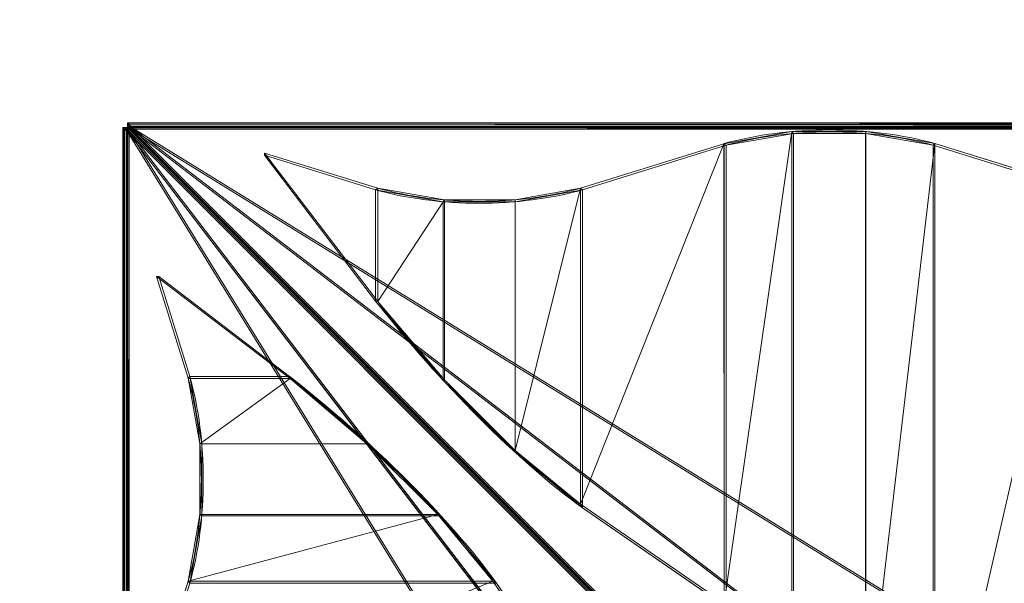
# Model space of a CAD drawing. Units: millimetres. Extents: x -2500 to 2500, y -2500 to 2500.
# Drawn here: x -2064 to -1957, y 2003 to 2064 of the extents above; entities that cross this region are included whole.
import ezdxf

# ---------------------------------------------------------------- set-up
doc = ezdxf.new("R2010")
doc.units = ezdxf.units.MM
doc.layers.add('1', color=7, linetype='Continuous', true_color=0xffffff)

# ---------------------------------------------------------------- blocks, each defined once
blk = doc.blocks.new('UG_SURFACE_054')
at = {"layer": '1', "color": 252, "linetype": 'Continuous', "lineweight": 13}
for points in [[(-1853.76, 2052.51, 2189.76), (-2052.01, 2052.47, 2190.04), (-2051.99, 2052.45, 2190.08)], [(-1853.76, 2052.51, 2189.76), (-2052.01, 2052.51, 2189.76), (-2052.01, 2052.47, 2190.04)], [(-2052.01, 2052.07, 2189.91), (-2052.01, 2052.47, 2190.04), (-2052.01, 2052.51, 2189.76), (-2052.01, 2052.09, 2189.76)], [(-2052.01, 2052.09, 2167.45), (-2052.01, 2052.09, 2189.76), (-2052.01, 2052.51, 2189.76), (-2052.01, 2052.51, 2167.45)], [(-1873.48, 2052.51, 2167.46), (-2052.01, 2052.51, 2167.45), (-2052.01, 2052.51, 2189.76), (-1853.76, 2052.51, 2189.76)], [(-1873.48, 2052.09, 2167.46), (-2052.01, 2052.09, 2167.45), (-2052.01, 2052.51, 2167.45), (-1873.48, 2052.51, 2167.46)], [(-2051.99, 2052.45, 2190.08), (-2052.01, 2052.47, 2190.04), (-2052.01, 2052.07, 2189.91)], [(-2052.01, 2052.07, 2189.91), (-2051.99, 2052.06, 2189.93), (-2051.99, 2052.45, 2190.08)], [(-2051.99, 2052.45, 2190.08), (-1853.76, 2052.46, 2190.08), (-1853.76, 2052.51, 2189.76)], [(-1853.76, 2052.46, 2190.08), (-2051.99, 2052.45, 2190.08), (-2051.8, 2052.3, 2190.34)], [(-2051.99, 2052.45, 2190.08), (-2051.99, 2052.06, 2189.93), (-2051.8, 2051.98, 2190.08)], [(-2051.8, 2051.98, 2190.08), (-2051.8, 2052.3, 2190.34), (-2051.99, 2052.45, 2190.08)], [(-2051.8, 2052.3, 2190.34), (-1853.76, 2052.29, 2190.36), (-1853.76, 2052.46, 2190.08)], [(-2051.8, 2052.3, 2190.34), (-2051.8, 2051.98, 2190.08), (-2051.8, 2051.98, 2190.08)], [(-2051.8, 2051.98, 2190.08), (-2051.8, 2052.29, 2190.35), (-2051.8, 2052.3, 2190.34)], [(-1853.76, 2052.29, 2190.36), (-2051.8, 2052.3, 2190.34), (-2051.8, 2052.29, 2190.35)], [(-2051.8, 2051.98, 2190.08), (-2051.79, 2051.97, 2190.08), (-2051.79, 2052.29, 2190.36)], [(-2051.79, 2052.29, 2190.36), (-2051.8, 2052.29, 2190.35), (-2051.8, 2051.98, 2190.08)], [(-2051.8, 2052.29, 2190.35), (-2051.79, 2052.29, 2190.36), (-1853.76, 2052.29, 2190.36)], [(-2051.79, 2052.29, 2190.36), (-2051.79, 2051.97, 2190.08), (-2051.59, 2051.83, 2190.2)], [(-2051.59, 2051.83, 2190.2), (-2051.59, 2052.04, 2190.56), (-2051.79, 2052.29, 2190.36)], [(-1853.76, 2052.29, 2190.36), (-2051.79, 2052.29, 2190.36), (-2051.59, 2052.04, 2190.56)], [(-2051.59, 2052.04, 2190.56), (-1853.76, 2052.04, 2190.57), (-1853.76, 2052.29, 2190.36)], [(-2052.07, 2052.01, 2189.91), (-2052.09, 2052.01, 2189.76), (-2052.51, 2052.01, 2189.76), (-2052.47, 2052.01, 2190.04)], [(-2052.45, 2051.99, 2190.08), (-2052.47, 2052.01, 2190.04), (-2052.51, 1853.76, 2189.76)], [(-2052.47, 2052.01, 2190.04), (-2052.51, 2052.01, 2189.76), (-2052.51, 1853.76, 2189.76)], [(-2052.51, 2052.01, 2189.76), (-2052.09, 2052.01, 2189.76), (-2052.09, 2052.01, 2167.45), (-2052.51, 2052.01, 2167.45)], [(-2052.09, 2052.01, 2167.45), (-2052.09, 1873.48, 2167.46), (-2052.51, 1873.48, 2167.46), (-2052.51, 2052.01, 2167.45)], [(-2052.51, 1853.76, 2189.76), (-2052.51, 2052.01, 2189.76), (-2052.51, 2052.01, 2167.45), (-2052.51, 1873.48, 2167.46)], [(-2052.51, 1853.76, 2189.76), (-2052.46, 1853.76, 2190.08), (-2052.45, 2051.99, 2190.08)], [(-2052.07, 2052.01, 2189.91), (-2052.47, 2052.01, 2190.04), (-2052.45, 2051.99, 2190.08)], [(-2052.31, 2051.81, 2190.34), (-2052.45, 2051.99, 2190.08), (-2052.46, 1853.76, 2190.08)], [(-2052.46, 1853.76, 2190.08), (-2052.3, 2051.8, 2190.34), (-2052.31, 2051.81, 2190.34)], [(-2052.29, 2051.79, 2190.36), (-2052.3, 2051.8, 2190.34), (-2052.46, 1853.76, 2190.08)], [(-2052.46, 1853.76, 2190.08), (-2052.29, 1853.76, 2190.36), (-2052.29, 2051.79, 2190.36)], [(-2052.45, 2051.99, 2190.08), (-2052.06, 2051.99, 2189.93), (-2052.07, 2052.01, 2189.91)], [(-2052.06, 2051.99, 2189.93), (-2052.45, 2051.99, 2190.08), (-2052.31, 2051.81, 2190.34)], [(-2052.31, 2051.81, 2190.34), (-2051.98, 2051.8, 2190.08), (-2052.06, 2051.99, 2189.93)], [(-2052.31, 2051.81, 2190.34), (-2052.3, 2051.8, 2190.34), (-2051.98, 2051.8, 2190.08)], [(-2051.98, 2051.8, 2190.08), (-2052.3, 2051.8, 2190.34), (-2052.29, 2051.79, 2190.36)], [(-2051.98, 2051.8, 2190.08), (-2051.98, 2051.8, 2190.08), (-2052.3, 2051.8, 2190.34)], [(-2052.29, 2051.79, 2190.36), (-2051.97, 2051.79, 2190.08), (-2051.98, 2051.8, 2190.08)], [(-2052.29, 2051.79, 2190.36), (-2052.04, 2051.59, 2190.56), (-2051.83, 2051.59, 2190.2)], [(-2051.83, 2051.59, 2190.2), (-2051.97, 2051.79, 2190.08), (-2052.29, 2051.79, 2190.36)], [(-2052.04, 2051.59, 2190.56), (-2052.29, 2051.79, 2190.36), (-2052.29, 1853.76, 2190.36)], [(-2052.29, 1853.76, 2190.36), (-2052.04, 1853.76, 2190.57), (-2052.04, 2051.59, 2190.56)], [(-2052.09, 1853.76, 2189.76), (-2052.09, 2052.01, 2189.76), (-2052.06, 2051.99, 2189.93)], [(-2052.09, 2052.01, 2189.76), (-2052.07, 2052.01, 2189.91), (-2052.06, 2051.99, 2189.93)], [(-2052.09, 1873.48, 2167.46), (-2052.09, 2052.01, 2167.45), (-2052.09, 2052.01, 2189.76), (-2052.09, 1853.76, 2189.76)], [(-2052.06, 2051.99, 2189.93), (-2052.06, 1853.76, 2189.94), (-2052.09, 1853.76, 2189.76)], [(-2052.06, 1853.76, 2189.94), (-2052.06, 2051.99, 2189.93), (-2051.98, 2051.8, 2190.08)], [(-2051.98, 2051.8, 2190.08), (-2051.97, 1853.76, 2190.09), (-2052.06, 1853.76, 2189.94)], [(-0.16, -0.16, 3324.62), (-2052, 2051.78, 2190.57), (-2052.04, 2051.59, 2190.56)], [(-2051.83, 2051.59, 2190.2), (-2052.04, 2051.59, 2190.56), (-2052, 2051.78, 2190.57)], [(-2052.04, 2051.59, 2190.56), (-0.22, -0.22, 3324.6), (-0.16, -0.16, 3324.62)], [(-0.22, -0.22, 3324.6), (-2052.04, 2051.59, 2190.56), (-1404.98, 1206.7, 2548.2), (-1075.59, 877.31, 2730.25)], [(-2052.04, 2051.59, 2190.56), (-1734.37, 1536.09, 2366.15), (-1404.98, 1206.7, 2548.2)], [(-2052.04, 2051.59, 2190.56), (-2052.04, 1853.76, 2190.57), (-1734.37, 1536.09, 2366.15)], [(-2051.99, 2052.06, 2189.93), (-2052.01, 2052.09, 2189.76), (-1853.76, 2052.09, 2189.76)], [(-2051.99, 2052.06, 2189.93), (-2052.01, 2052.07, 2189.91), (-2052.01, 2052.09, 2189.76)], [(-2052.01, 2052.09, 2167.45), (-1873.48, 2052.09, 2167.46), (-1853.66, 2052.09, 2189.76), (-1853.76, 2052.09, 2189.76)], [(-1853.76, 2052.09, 2189.76), (-2052.01, 2052.09, 2189.76), (-2052.01, 2052.09, 2167.45)], [(-0.16, -0.16, 3324.62), (-2051.96, 2051.96, 2190.55), (-2052, 2051.78, 2190.57)], [(-2052, 2051.78, 2190.57), (-2051.96, 2051.96, 2190.55), (-2051.85, 2051.85, 2190.15)], [(-2052, 2051.78, 2190.57), (-2051.85, 2051.85, 2190.15), (-2051.83, 2051.59, 2190.2)], [(-1853.76, 2052.09, 2189.76), (-1853.76, 2052.06, 2189.94), (-2051.99, 2052.06, 2189.93)], [(-2051.8, 2051.98, 2190.08), (-2051.99, 2052.06, 2189.93), (-1853.76, 2052.06, 2189.94)], [(-2051.97, 1853.76, 2190.09), (-2051.98, 2051.8, 2190.08), (-2051.98, 2051.8, 2190.08)], [(-2051.98, 2051.8, 2190.08), (-2051.97, 2051.79, 2190.08), (-2051.97, 1853.76, 2190.09)], [(-2051.97, 1853.76, 2190.09), (-2051.97, 2051.79, 2190.08), (-2051.83, 2051.59, 2190.2)], [(-2051.83, 2051.59, 2190.2), (-2051.83, 1853.76, 2190.2), (-2051.97, 1853.76, 2190.09)], [(-2051.78, 2052, 2190.57), (-2051.96, 2051.96, 2190.55), (-2051.96, 2051.96, 2190.55)], [(-2051.96, 2051.96, 2190.55), (-0.01, 0, 3324.66), (-2051.78, 2052, 2190.57)], [(-2051.85, 2051.85, 2190.15), (-2051.96, 2051.96, 2190.55), (-2051.78, 2052, 2190.57)], [(-0.16, -0.16, 3324.62), (-0.01, 0, 3324.66), (-2051.96, 2051.96, 2190.55)], [(-2051.96, 2051.96, 2190.55), (-2051.96, 2051.96, 2190.55), (-2051.85, 2051.85, 2190.15)], [(-2051.85, 2051.85, 2190.15), (-2051.85, 2051.85, 2190.15), (-2051.96, 2051.96, 2190.55)], [(-2051.78, 2052, 2190.57), (-2051.72, 2051.85, 2190.18), (-2051.85, 2051.85, 2190.15)], [(-2051.85, 2051.85, 2190.15), (0.1, -0.1, 3324.26), (0.04, -0.16, 3324.26)], [(-2051.83, 2051.59, 2190.2), (-2051.85, 2051.85, 2190.15), (0.04, -0.16, 3324.26)], [(-2051.72, 2051.85, 2190.18), (0.12, -0.09, 3324.26), (-2051.85, 2051.85, 2190.15)], [(-2051.85, 2051.85, 2190.15), (-2051.85, 2051.85, 2190.15), (-2051.72, 2051.85, 2190.18)], [(0.12, -0.09, 3324.26), (0.1, -0.1, 3324.26), (-2051.85, 2051.85, 2190.15)], [(0.04, -0.16, 3324.26), (0.02, -0.19, 3324.25), (-2051.83, 2051.59, 2190.2)], [(0.02, -0.19, 3324.25), (-0.02, -0.22, 3324.24), (-2051.83, 2051.59, 2190.2)], [(-2051.83, 2051.59, 2190.2), (-0.02, -0.22, 3324.24), (-1075.38, 877.31, 2729.89), (-1404.77, 1206.7, 2547.83)], [(-1404.77, 1206.7, 2547.83), (-1734.16, 1536.09, 2365.78), (-2051.83, 2051.59, 2190.2)], [(-1734.16, 1536.09, 2365.78), (-2051.83, 1853.76, 2190.2), (-2051.83, 2051.59, 2190.2)], [(-2051.79, 2051.97, 2190.08), (-2051.8, 2051.98, 2190.08), (-1853.76, 2052.06, 2189.94)], [(-2051.8, 2051.98, 2190.08), (-2051.8, 2051.98, 2190.08), (-1853.76, 2052.06, 2189.94)], [(-1853.76, 2052.06, 2189.94), (-1853.76, 2051.97, 2190.09), (-2051.79, 2051.97, 2190.08)], [(-2051.59, 2051.83, 2190.2), (-2051.79, 2051.97, 2190.08), (-1853.76, 2051.97, 2190.09)], [(-2051.59, 2052.04, 2190.56), (-2051.78, 2052, 2190.57), (0.01, 0.02, 3324.66)], [(-2051.72, 2051.85, 2190.18), (-2051.78, 2052, 2190.57), (-2051.59, 2052.04, 2190.56)], [(-2051.78, 2052, 2190.57), (-0.01, 0, 3324.66), (0.01, 0.02, 3324.66)], [(-2051.59, 2052.04, 2190.56), (-2051.59, 2051.83, 2190.2), (-2051.72, 2051.85, 2190.18)], [(0.15, -0.05, 3324.26), (-2051.72, 2051.85, 2190.18), (-2051.59, 2051.83, 2190.2)], [(0.15, -0.05, 3324.26), (0.12, -0.09, 3324.26), (-2051.72, 2051.85, 2190.18)], [(-877.31, 1075.59, 2730.25), (-1206.7, 1404.98, 2548.2), (-2051.59, 2052.04, 2190.56), (0.22, 0.22, 3324.6)], [(-1206.7, 1404.98, 2548.2), (-1536.09, 1734.37, 2366.15), (-2051.59, 2052.04, 2190.56)], [(-1536.09, 1734.37, 2366.15), (-1853.76, 2052.04, 2190.57), (-2051.59, 2052.04, 2190.56)], [(0.01, 0.02, 3324.66), (0.03, 0.03, 3324.66), (-2051.59, 2052.04, 2190.56)], [(0.03, 0.03, 3324.66), (0.22, 0.22, 3324.6), (-2051.59, 2052.04, 2190.56)], [(-1853.76, 2051.97, 2190.09), (-1853.76, 2051.83, 2190.2), (-2051.59, 2051.83, 2190.2)], [(0.22, 0.02, 3324.24), (-2051.59, 2051.83, 2190.2), (-1206.7, 1404.77, 2547.83), (-877.31, 1075.38, 2729.89)], [(-2051.59, 2051.83, 2190.2), (-1536.09, 1734.16, 2365.78), (-1206.7, 1404.77, 2547.83)], [(-2051.59, 2051.83, 2190.2), (-1853.76, 2051.83, 2190.2), (-1536.09, 1734.16, 2365.78)], [(-2051.59, 2051.83, 2190.2), (0.22, 0.02, 3324.24), (0.15, -0.05, 3324.26)]]:
    blk.add_3dface(points, dxfattribs=at)
blk = doc.blocks.new('UG_SURFACE_059')
at = {"layer": '1', "color": 252, "linetype": 'Continuous', "lineweight": 13}
for points in [[(-1979.95, 2051.55, 2189.85), (-1987.32, 2050.24, 2187.49), (-1987.31, 2000.42, 2215.03)], [(-1987.32, 2050.24, 2187.49), (-1979.95, 2051.55, 2189.85), (-1979.77, 2051.36, 2189.51), (-1987.09, 2050.07, 2187.18)], [(-1987.31, 2000.42, 2215.03), (-1979.95, 1994.36, 2221.46), (-1979.95, 2051.55, 2189.85)], [(-1987.09, 2000.02, 2214.84), (-1987.09, 2050.07, 2187.18), (-1979.77, 2051.36, 2189.51), (-1979.77, 1993.99, 2221.22)], [(-1971.95, 1986.37, 2225.9), (-1971.95, 2051.56, 2189.88), (-1979.95, 2051.55, 2189.85), (-1979.95, 1994.36, 2221.46)], [(-1971.98, 2051.36, 2189.51), (-1979.77, 2051.36, 2189.51), (-1979.95, 2051.55, 2189.85), (-1971.95, 2051.56, 2189.88)], [(-1979.77, 1993.99, 2221.22), (-1979.77, 2051.36, 2189.51), (-1971.98, 2051.36, 2189.51), (-1971.98, 1986.2, 2225.52)], [(-1964.65, 2050.07, 2187.18), (-1971.98, 2051.36, 2189.51), (-1971.95, 2051.56, 2189.88), (-1964.44, 2050.25, 2187.5)], [(-1971.98, 1986.2, 2225.52), (-1971.98, 2051.36, 2189.51), (-1964.65, 2050.07, 2187.18), (-1964.65, 1977.59, 2227.24)], [(-1964.44, 2050.25, 2187.5), (-1971.95, 2051.56, 2189.88), (-1971.95, 1986.37, 2225.9)], [(-1987.32, 2050.24, 2187.49), (-2002.86, 2045.41, 2178.75), (-2002.87, 2011.14, 2197.68)], [(-2002.87, 2011.14, 2197.68), (-1987.31, 2000.42, 2215.03), (-1987.32, 2050.24, 2187.49)], [(-2002.86, 2045.41, 2178.75), (-1987.32, 2050.24, 2187.49), (-1987.09, 2050.07, 2187.18), (-2002.65, 2045.23, 2178.43)], [(-1987.09, 2000.02, 2214.84), (-2002.65, 2010.75, 2197.49), (-2002.65, 2045.23, 2178.43), (-1987.09, 2050.07, 2187.18)], [(-1971.95, 1986.37, 2225.9), (-1964.44, 1977.54, 2227.67), (-1964.44, 2050.25, 2187.5)], [(-1964.44, 2050.25, 2187.5), (-1948.87, 2045.4, 2178.74), (-1949.1, 2045.23, 2178.43), (-1964.65, 2050.07, 2187.18)], [(-1949.1, 1957.19, 2227.09), (-1964.65, 1977.59, 2227.24), (-1964.65, 2050.07, 2187.18), (-1949.1, 2045.23, 2178.43)], [(-1948.87, 2045.4, 2178.74), (-1964.44, 2050.25, 2187.5), (-1964.44, 1977.54, 2227.67)], [(-2025.09, 2045.23, 2178.43), (-2037.14, 2048.98, 2185.21), (-2037.14, 2049.22, 2185.64), (-2024.86, 2045.4, 2178.74)], [(-2024.87, 2033.14, 2185.52), (-2037.14, 2049.22, 2185.64), (-2037.14, 2048.98, 2185.21), (-2025.09, 2033.18, 2185.09)], [(-2024.87, 2033.14, 2185.52), (-2024.86, 2045.4, 2178.74), (-2037.14, 2049.22, 2185.64)], [(-2025.09, 2033.18, 2185.09), (-2037.14, 2048.98, 2185.21), (-2025.09, 2045.23, 2178.43)], [(-2024.86, 2045.4, 2178.74), (-2017.64, 2044.14, 2176.45), (-2017.76, 2043.95, 2176.1), (-2025.09, 2045.23, 2178.43)], [(-2025.09, 2033.18, 2185.09), (-2025.09, 2045.23, 2178.43), (-2017.76, 2043.95, 2176.1), (-2017.76, 2024.57, 2186.81)], [(-2017.64, 2044.14, 2176.45), (-2024.86, 2045.4, 2178.74), (-2024.87, 2033.14, 2185.52)], [(-2002.65, 2045.23, 2178.43), (-2009.97, 2043.95, 2176.1), (-2009.95, 2044.15, 2176.48), (-2002.86, 2045.41, 2178.75)], [(-2009.97, 2016.78, 2191.11), (-2009.97, 2043.95, 2176.1), (-2002.65, 2045.23, 2178.43), (-2002.65, 2010.75, 2197.49)], [(-2002.86, 2045.41, 2178.75), (-2009.95, 2044.15, 2176.48), (-2009.95, 2016.97, 2191.5)], [(-2009.95, 2016.97, 2191.5), (-2002.87, 2011.14, 2197.68), (-2002.86, 2045.41, 2178.75)], [(-1964.44, 1977.54, 2227.67), (-1948.88, 1957.15, 2227.52), (-1948.87, 2045.4, 2178.74)], [(-2024.87, 2033.14, 2185.52), (-2017.64, 2024.64, 2187.23), (-2017.64, 2044.14, 2176.45)], [(-2009.97, 2043.95, 2176.1), (-2017.76, 2043.95, 2176.1), (-2017.64, 2044.14, 2176.45), (-2009.95, 2044.15, 2176.48)], [(-2017.76, 2024.57, 2186.81), (-2017.76, 2043.95, 2176.1), (-2009.97, 2043.95, 2176.1), (-2009.97, 2016.78, 2191.11)], [(-2009.95, 2016.97, 2191.5), (-2009.95, 2044.15, 2176.48), (-2017.64, 2044.14, 2176.45), (-2017.64, 2024.64, 2187.23)], [(-2025.09, 2033.18, 2185.09), (-2017.76, 2024.57, 2186.81), (-2017.64, 2024.64, 2187.23), (-2024.87, 2033.14, 2185.52)], [(-2009.95, 2016.97, 2191.5), (-2017.64, 2024.64, 2187.23), (-2017.76, 2024.57, 2186.81), (-2009.97, 2016.78, 2191.11)], [(-2002.87, 2011.14, 2197.68), (-2009.95, 2016.97, 2191.5), (-2009.97, 2016.78, 2191.11), (-2002.65, 2010.75, 2197.49)], [(-2002.65, 2010.75, 2197.49), (-1987.09, 2000.02, 2214.84), (-1987.31, 2000.42, 2215.03), (-2002.87, 2011.14, 2197.68)]]:
    blk.add_3dface(points, dxfattribs=at)
blk = doc.blocks.new('UG_SURFACE_088')
at = {"layer": '1', "color": 30, "linetype": 'Continuous', "lineweight": 13}
for points in [[(2500, -2500, -155), (-2500, -2500, -155), (-2500, 2500, -155), (2500, 2500, -155)], [(2500, 2500, -150), (-2500, 2500, -150), (-2500, -2500, -150), (2500, -2500, -150)]]:
    blk.add_3dface(points, dxfattribs=at)
blk = doc.blocks.new('UG_SURFACE_163')
at = {"layer": '1', "color": 252, "linetype": 'Continuous', "lineweight": 13}
for points in [[(-2045.41, 2024.8, 2178.75), (-2048.84, 2035.83, 2184.95), (-2048.6, 2035.83, 2184.51), (-2045.24, 2025.01, 2178.43)], [(-2034.42, 2025.01, 2184.41), (-2048.6, 2035.83, 2184.51), (-2048.84, 2035.83, 2184.95), (-2034.37, 2024.79, 2184.84)], [(-2048.84, 2035.83, 2184.95), (-2045.41, 2024.8, 2178.75), (-2034.37, 2024.79, 2184.84)], [(-2048.6, 2035.83, 2184.51), (-2034.42, 2025.01, 2184.41), (-2045.24, 2025.01, 2178.43)], [(-2045.24, 2025.01, 2178.43), (-2043.95, 2017.68, 2176.1), (-2044.16, 2017.71, 2176.48), (-2045.41, 2024.8, 2178.75)], [(-2034.37, 2024.79, 2184.84), (-2045.41, 2024.8, 2178.75), (-2044.16, 2017.71, 2176.48)], [(-2025.81, 2017.68, 2186.13), (-2043.95, 2017.68, 2176.1), (-2045.24, 2025.01, 2178.43), (-2034.42, 2025.01, 2184.41)], [(-2044.16, 2017.71, 2176.48), (-2026.04, 2017.71, 2186.49), (-2034.37, 2024.79, 2184.84)], [(-2034.37, 2024.79, 2184.84), (-2026.04, 2017.71, 2186.49), (-2025.81, 2017.68, 2186.13), (-2034.42, 2025.01, 2184.41)], [(-2043.95, 2017.68, 2176.1), (-2043.95, 2009.89, 2176.1), (-2044.14, 2010.02, 2176.45), (-2044.16, 2017.71, 2176.48)], [(-2026.04, 2017.71, 2186.49), (-2044.16, 2017.71, 2176.48), (-2044.14, 2010.02, 2176.45), (-2018.34, 2010.02, 2190.72)], [(-2018.02, 2009.89, 2190.43), (-2043.95, 2009.89, 2176.1), (-2043.95, 2017.68, 2176.1), (-2025.81, 2017.68, 2186.13)], [(-2026.04, 2017.71, 2186.49), (-2018.34, 2010.02, 2190.72), (-2018.02, 2009.89, 2190.43), (-2025.81, 2017.68, 2186.13)], [(-2045.41, 2002.8, 2178.74), (-2044.14, 2010.02, 2176.45), (-2043.95, 2009.89, 2176.1), (-2045.24, 2002.57, 2178.43)], [(-2045.41, 2002.8, 2178.74), (-2012.37, 2002.79, 2197), (-2018.34, 2010.02, 2190.72)], [(-2018.34, 2010.02, 2190.72), (-2044.14, 2010.02, 2176.45), (-2045.41, 2002.8, 2178.74)], [(-2011.98, 2002.57, 2196.81), (-2045.24, 2002.57, 2178.43), (-2043.95, 2009.89, 2176.1), (-2018.02, 2009.89, 2190.43)], [(-2011.98, 2002.57, 2196.81), (-2018.02, 2009.89, 2190.43), (-2018.34, 2010.02, 2190.72), (-2012.37, 2002.79, 2197)], [(-2012.37, 2002.79, 2197), (-2045.41, 2002.8, 2178.74), (-2050.25, 1987.22, 2187.5)], [(-2050.25, 1987.22, 2187.5), (-2045.41, 2002.8, 2178.74), (-2045.24, 2002.57, 2178.43), (-2050.07, 1987.01, 2187.18)], [(-2050.25, 1987.22, 2187.5), (-2001.65, 1987.23, 2214.35), (-2012.37, 2002.79, 2197)], [(-2011.98, 2002.57, 2196.81), (-2001.26, 1987.01, 2214.16), (-2050.07, 1987.01, 2187.18), (-2045.24, 2002.57, 2178.43)], [(-2001.26, 1987.01, 2214.16), (-2011.98, 2002.57, 2196.81), (-2012.37, 2002.79, 2197), (-2001.65, 1987.23, 2214.35)]]:
    blk.add_3dface(points, dxfattribs=at)

msp = doc.modelspace()

# ---------------------------------------------------------------- linework, layer by layer
at = {"layer": '1', "color": 252, "linetype": 'Continuous', "lineweight": 13}
for p, q in [((-2052.01, 2052.51, 2167.45), (-1873.48, 2052.51, 2167.46)), ((-2052.01, 2052.51, 2167.45), (-2052.01, 2052.09, 2167.45)), ((-2052.01, 2052.51, 2167.45), (-2052.01, 2052.51, 2189.76)), ((-2052.01, 2052.51, 2189.76), (-2052.01, 2052.09, 2189.76)), ((-1853.76, 2052.51, 2189.76), (-2052.01, 2052.51, 2189.76)), ((-2052.51, 2052.01, 2189.76), (-2052.51, 1853.76, 2189.76)), ((-2052.51, 2052.01, 2167.45), (-2052.09, 2052.01, 2167.45)), ((-2052.51, 1873.48, 2167.46), (-2052.51, 2052.01, 2167.45)), ((-2052.51, 2052.01, 2189.76), (-2052.09, 2052.01, 2189.76)), ((-2052.51, 2052.01, 2189.76), (-2052.51, 2052.01, 2167.45)), ((-2052.09, 2052.01, 2189.76), (-2052.09, 2052.01, 2167.45)), ((-2052.09, 2052.01, 2189.76), (-2052.09, 1853.76, 2189.76)), ((-2052.09, 1873.48, 2167.46), (-2052.09, 2052.01, 2167.45)), ((-2052.04, 2051.59, 2190.56), (-2052.04, 1853.76, 2190.57)), ((-0.22, -0.22, 3324.6), (-2052.04, 2051.59, 2190.56)), ((-2052.04, 2051.59, 2190.56), (-2051.83, 2051.59, 2190.2)), ((-2052.01, 2052.09, 2167.45), (-2052.01, 2052.09, 2189.76)), ((-1853.76, 2052.09, 2189.76), (-2052.01, 2052.09, 2189.76)), ((-2052.01, 2052.09, 2167.45), (-1873.48, 2052.09, 2167.46)), ((-2051.83, 2051.59, 2190.2), (-2051.83, 1853.76, 2190.2)), ((-0.02, -0.22, 3324.24), (-2051.83, 2051.59, 2190.2)), ((-1853.76, 2052.04, 2190.57), (-2051.59, 2052.04, 2190.56)), ((0.22, 0.22, 3324.6), (-2051.59, 2052.04, 2190.56)), ((-2051.59, 2052.04, 2190.56), (-2051.59, 2051.83, 2190.2)), ((0.22, 0.02, 3324.24), (-2051.59, 2051.83, 2190.2)), ((-1853.76, 2051.83, 2190.2), (-2051.59, 2051.83, 2190.2)), ((-2002.86, 2045.41, 2178.75), (-1987.32, 2050.24, 2187.49)), ((-2002.65, 2045.23, 2178.43), (-1987.09, 2050.07, 2187.18)), ((-1987.31, 2000.42, 2215.03), (-1987.31, 2050.24, 2187.49)), ((-1987.09, 2000.02, 2214.84), (-1987.09, 2050.07, 2187.18)), ((-1964.65, 1977.59, 2227.24), (-1964.65, 2050.07, 2187.18)), ((-1964.65, 2050.07, 2187.18), (-1949.1, 2045.23, 2178.43)), ((-1964.44, 2050.25, 2187.5), (-1948.87, 2045.4, 2178.74)), ((-1964.44, 1977.54, 2227.67), (-1964.44, 2050.24, 2187.49)), ((-2037.14, 2049.22, 2185.64), (-2024.86, 2045.4, 2178.74)), ((-2024.87, 2033.14, 2185.52), (-2037.14, 2049.22, 2185.64)), ((-2037.14, 2049.22, 2185.64), (-2037.14, 2048.98, 2185.21)), ((-2025.09, 2033.18, 2185.09), (-2037.14, 2048.98, 2185.21)), ((-2037.14, 2048.98, 2185.21), (-2025.09, 2045.23, 2178.43)), ((-2025.09, 2033.18, 2185.09), (-2025.09, 2045.23, 2178.43)), ((-2024.87, 2033.14, 2185.52), (-2024.87, 2045.41, 2178.74)), ((-2002.87, 2011.14, 2197.68), (-2002.87, 2045.41, 2178.74)), ((-2002.65, 2010.75, 2197.49), (-2002.65, 2045.23, 2178.43)), ((-2045.41, 2024.8, 2178.75), (-2048.84, 2035.83, 2184.95)), ((-2034.37, 2024.79, 2184.84), (-2048.84, 2035.83, 2184.95)), ((-2048.6, 2035.83, 2184.51), (-2048.84, 2035.83, 2184.95)), ((-2045.24, 2025.01, 2178.43), (-2048.6, 2035.83, 2184.51)), ((-2048.6, 2035.83, 2184.51), (-2034.42, 2025.01, 2184.41)), ((-2034.37, 2024.79, 2184.84), (-2045.41, 2024.79, 2178.74)), ((-2034.42, 2025.01, 2184.41), (-2045.24, 2025.01, 2178.43)), ((-2002.87, 2011.14, 2197.68), (-1987.31, 2000.42, 2215.03)), ((-2002.65, 2010.75, 2197.49), (-1987.09, 2000.02, 2214.84)), ((-2050.25, 1987.22, 2187.5), (-2045.41, 2002.8, 2178.74)), ((-2012.37, 2002.79, 2197), (-2045.41, 2002.79, 2178.74)), ((-2001.65, 1987.23, 2214.35), (-2012.37, 2002.79, 2197))]:
    msp.add_line(p, q, dxfattribs=at)
at = {"layer": '1', "color": 252, "linetype": 'Continuous', "lineweight": 13, "extrusion": (1, -8.22212e-14, 2.74699e-05)}
msp.add_arc((2051.59, 2189.82, -2051.95), 0.92, 0, 18.018, dxfattribs=at)
at = {"layer": '1', "color": 252, "linetype": 'Continuous', "lineweight": 13, "extrusion": (0, 0.875216, -0.483732)}
for radius, start in [(22.89, 59.9938), (22.47, 60.0446)]:
    msp.add_arc((1975.87, 2886.47, 736.25), radius, start, 119.9554, dxfattribs=at)
at = {"layer": '1', "color": 252, "linetype": 'Continuous', "lineweight": 13, "extrusion": (8.53112e-14, -1, 2.74699e-05)}
msp.add_arc((-2051.59, 2189.82, -2051.95), 0.92, 161.9821, 180, dxfattribs=at)
at = {"layer": '1', "color": 252, "linetype": 'Continuous', "lineweight": 13, "extrusion": (-1.02911e-13, -1, 2.74699e-05)}
msp.add_arc((-2051.59, 2189.82, -2051.95), 0.5, 161.9821, 180, dxfattribs=at)
at = {"layer": '1', "color": 252, "linetype": 'Continuous', "lineweight": 13, "extrusion": (1, 1.02975e-13, 2.74699e-05)}
msp.add_arc((2051.59, 2189.82, -2051.95), 0.5, 360, 18.0179, dxfattribs=at)
at = {"layer": '1', "color": 252, "linetype": 'Continuous', "lineweight": 13, "extrusion": (0, -0.875216, 0.483732)}
for radius, start in [(22.47, 240.0446), (22.05, 240.0973)]:
    msp.add_arc((-2013.87, 2915.41, -736.25), radius, start, 299.9554, dxfattribs=at)
at = {"layer": '1', "color": 252, "linetype": 'Continuous', "lineweight": 13, "extrusion": (0.875216, 0, 0.483732)}
for radius, start in [(22.05, 240.0973), (22.47, 240.0446)]:
    msp.add_arc((2013.79, 2915.41, -736.25), radius, start, 299.9554, dxfattribs=at)
at = {"layer": '1', "color": 252, "linetype": 'Continuous', "lineweight": 13, "extrusion": (-0.752496, -0.576415, 0.318584)}
for major_axis, start_param, end_param in [((-22.47, 22.47, -12.42), 1.047976, 2.093617), ((-22.05, 22.05, -12.19), 1.048434, 2.093159)]:
    msp.add_ellipse((-2013.87, 2031.38, 2208.33), major_axis=major_axis, ratio=0.658597, start_param=start_param, end_param=end_param, dxfattribs=at)
at = {"layer": '1', "color": 252, "linetype": 'Continuous', "lineweight": 13, "extrusion": (-0.576415, -0.752496, -0.318584)}
for major_axis, start_param, end_param in [((-22.47, 22.47, -12.42), 1.047976, 2.093617), ((-22.05, 22.05, -12.19), 1.048434, 2.093159)]:
    msp.add_ellipse((-2032.61, 2013.79, 2207.65), major_axis=major_axis, ratio=0.658597, start_param=start_param, end_param=end_param, dxfattribs=at)
at = {"layer": '1', "color": 252, "linetype": 'Continuous', "lineweight": 13}
for points in [[(-2052.01, 2052.07, 2189.91), (-2052.01, 2052.47, 2190.04)], [(-2052.07, 2052.01, 2189.91), (-2052.47, 2052.01, 2190.04)], [(-2051.85, 2051.85, 2190.15), (-2051.96, 2051.96, 2190.55)]]:
    msp.add_open_spline(points, degree=1, dxfattribs=at)
for points, knots in [([(-2052.01, 2052.47, 2190.04), (-2051.98, 2052.45, 2190.1), (-2051.94, 2052.43, 2190.16), (-2051.87, 2052.37, 2190.26), (-2051.83, 2052.33, 2190.31), (-2051.73, 2052.22, 2190.44), (-2051.66, 2052.13, 2190.51), (-2051.59, 2052.04, 2190.56)], [0, 0, 0, 0, 0.258295, 0.258295, 0.516519, 0.516519, 1, 1, 1, 1]), ([(-2052.04, 2051.59, 2190.56), (-2052.09, 2051.63, 2190.54), (-2052.14, 2051.67, 2190.5), (-2052.23, 2051.74, 2190.42), (-2052.27, 2051.77, 2190.38), (-2052.38, 2051.88, 2190.25), (-2052.43, 2051.95, 2190.15), (-2052.47, 2052.01, 2190.04)], [0, 0, 0, 0, 0.258296, 0.258296, 0.51652, 0.51652, 1, 1, 1, 1]), ([(-2051.83, 2051.59, 2190.2), (-2051.87, 2051.64, 2190.18), (-2051.91, 2051.69, 2190.15), (-2051.97, 2051.78, 2190.1), (-2051.99, 2051.82, 2190.06), (-2052.04, 2051.92, 2189.99), (-2052.06, 2051.97, 2189.95), (-2052.07, 2052.01, 2189.91)], [0, 0, 0, 0, 0.332325, 0.332325, 0.66148, 0.66148, 1, 1, 1, 1]), ([(-2051.96, 2051.96, 2190.55), (-2051.97, 2051.9, 2190.56), (-2051.99, 2051.84, 2190.56), (-2052.02, 2051.72, 2190.57), (-2052.03, 2051.66, 2190.57), (-2052.04, 2051.59, 2190.56)], [0, 0, 0, 0, 0.478015, 0.478015, 1, 1, 1, 1]), ([(-2052.01, 2052.07, 2189.91), (-2051.97, 2052.06, 2189.95), (-2051.92, 2052.04, 2189.99), (-2051.83, 2051.99, 2190.06), (-2051.78, 2051.97, 2190.09), (-2051.69, 2051.91, 2190.15), (-2051.64, 2051.87, 2190.18), (-2051.59, 2051.83, 2190.2)], [0, 0, 0, 0, 0.332323, 0.332323, 0.66148, 0.66148, 1, 1, 1, 1]), ([(-2051.59, 2052.04, 2190.56), (-2051.62, 2052.03, 2190.57), (-2051.66, 2052.03, 2190.57), (-2051.72, 2052.02, 2190.57), (-2051.75, 2052.01, 2190.57), (-2051.84, 2051.99, 2190.56), (-2051.9, 2051.97, 2190.56), (-2051.96, 2051.96, 2190.55)], [0, 0, 0, 0, 0.252695, 0.252695, 0.505391, 0.505391, 1, 1, 1, 1]), ([(-2051.85, 2051.85, 2190.15), (-2051.85, 2051.82, 2190.16), (-2051.85, 2051.78, 2190.17), (-2051.84, 2051.69, 2190.19), (-2051.84, 2051.64, 2190.19), (-2051.83, 2051.59, 2190.2)], [0, 0, 0, 0, 0.412457, 0.412457, 1, 1, 1, 1]), ([(-2051.59, 2051.83, 2190.2), (-2051.62, 2051.84, 2190.19), (-2051.66, 2051.84, 2190.19), (-2051.71, 2051.85, 2190.18), (-2051.74, 2051.85, 2190.18), (-2051.8, 2051.85, 2190.17), (-2051.82, 2051.85, 2190.16), (-2051.85, 2051.85, 2190.15)], [0, 0, 0, 0, 0.363086, 0.363086, 0.680668, 0.680668, 1, 1, 1, 1])]:
    msp.add_open_spline(points, degree=3, knots=knots, dxfattribs=at)

# ---------------------------------------------------------------- block references
at = {"layer": '1', "color": 30, "linetype": 'Continuous', "lineweight": 13}
msp.add_blockref('UG_SURFACE_088', (0, 0), dxfattribs=at)
at = {"layer": '1', "color": 252, "linetype": 'Continuous', "lineweight": 13}
for name in ['UG_SURFACE_054', 'UG_SURFACE_059', 'UG_SURFACE_163']:
    msp.add_blockref(name, (0, 0), dxfattribs=at)

doc.saveas('drawing.dxf')
